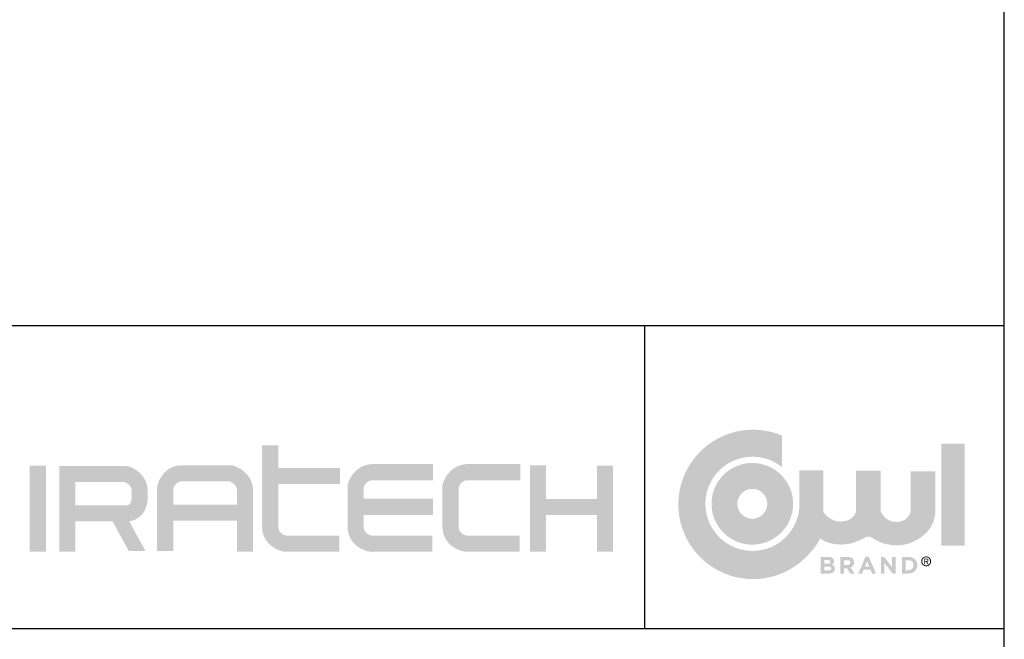
# Model space of a CAD drawing. Units: inches. Extents: x 4 to 84, y 4 to 63.
# Drawn here: x 69.4 to 84, y 10.7 to 19.8 of the extents above; entities that cross this region are included whole.
import ezdxf

# ---------------------------------------------------------------- set-up
doc = ezdxf.new("R2010")
doc.units = ezdxf.units.IN
doc.header["$LTSCALE"] = 8
doc.header["$MEASUREMENT"] = 0
for name, color, linetype in [('FORMAT', 7, 'Continuous'), ('LOGO_BLACK', 7, 'Continuous'), ('LOGO_BLUE', 154, 'Continuous')]:
    doc.layers.add(name, color=color, linetype=linetype)

msp = doc.modelspace()

# ---------------------------------------------------------------- hatches: boundary and pattern name
at = {"layer": 'LOGO_BLACK'}
h = msp.add_hatch(color=256, dxfattribs=at)
edge = h.paths.add_edge_path(flags=0)
edge.add_spline(control_points=[(81.4923592, 11.7024322), (81.4923592, 11.6575199), (81.4558594, 11.6350866), (81.4004315, 11.6350866)], knot_values=[0, 0, 0, 0, 1, 1, 1, 1], weights=[1, 1, 1, 1], degree=3, periodic=0)
edge.add_line((81.4004315, 11.6350866), (81.2835864, 11.6350866))
edge.add_line((81.2835864, 11.6350866), (81.2835864, 11.8806945))
edge.add_line((81.2835864, 11.8806945), (81.3975969, 11.8806945))
edge.add_spline(control_points=[(81.3975969, 11.8806945), (81.4477974, 11.8806945), (81.4786889, 11.8557618), (81.4786889, 11.8171741)], knot_values=[0, 0, 0, 0, 1, 1, 1, 1], weights=[1, 1, 1, 1], degree=3, periodic=0)
edge.add_line((81.4786889, 11.8171741), (81.4786889, 11.8164883))
edge.add_spline(control_points=[(81.4786889, 11.8164883), (81.4786889, 11.7887668), (81.4639366, 11.7733134), (81.4463953, 11.7634989)], knot_values=[0, 0, 0, 0, 1, 1, 1, 1], weights=[1, 1, 1, 1], degree=3, periodic=0)
edge.add_spline(control_points=[(81.4463953, 11.7634989), (81.4748027, 11.7526328), (81.4923592, 11.7361278), (81.4923592, 11.7031332)], knot_values=[0, 0, 0, 0, 1, 1, 1, 1], weights=[1, 1, 1, 1], degree=3, periodic=0)
edge.add_line((81.4923592, 11.7031332), (81.4923592, 11.7024322))
edge = h.paths.add_edge_path(flags=0)
edge.add_line((81.3362254, 11.6824373), (81.4004315, 11.6824373))
edge.add_spline(control_points=[(81.4004315, 11.6824373), (81.4242973, 11.6824373), (81.4386686, 11.690865), (81.4386686, 11.7091073)], knot_values=[0, 0, 0, 0, 1, 1, 1, 1], weights=[1, 1, 1, 1], degree=3, periodic=0)
edge.add_line((81.4386686, 11.7091073), (81.4386686, 11.7098083))
edge.add_spline(control_points=[(81.4386686, 11.7098083), (81.4386686, 11.7263133), (81.4264005, 11.7364783), (81.3986484, 11.7364783)], knot_values=[0, 0, 0, 0, 1, 1, 1, 1], weights=[1, 1, 1, 1], degree=3, periodic=0)
edge.add_line((81.3986484, 11.7364783), (81.3362254, 11.7364783))
edge.add_line((81.3362254, 11.7364783), (81.3362254, 11.6824373))
edge = h.paths.add_edge_path(flags=0)
edge.add_line((81.3362254, 11.7813906), (81.3860297, 11.7813906))
edge.add_spline(control_points=[(81.3860297, 11.7813906), (81.4098955, 11.7813906), (81.4249984, 11.7891173), (81.4249984, 11.8073596)], knot_values=[0, 0, 0, 0, 1, 1, 1, 1], weights=[1, 1, 1, 1], degree=3, periodic=0)
edge.add_line((81.4249984, 11.8073596), (81.4249984, 11.8080606))
edge.add_spline(control_points=[(81.4249984, 11.8080606), (81.4249984, 11.824215), (81.4123949, 11.8333286), (81.3895197, 11.8333286)], knot_values=[0, 0, 0, 0, 1, 1, 1, 1], weights=[1, 1, 1, 1], degree=3, periodic=0)
edge.add_line((81.3895197, 11.8333286), (81.3362254, 11.8333286))
edge.add_line((81.3362254, 11.8333286), (81.3362254, 11.7813906))
h = msp.add_hatch(color=256, dxfattribs=at)
edge = h.paths.add_edge_path(flags=0)
edge.add_spline(control_points=[(81.7770073, 11.7989288), (81.7770073, 11.7592896), (81.7555799, 11.7343722), (81.7243683, 11.7227898)], knot_values=[0, 0, 0, 0, 1, 1, 1, 1], weights=[1, 1, 1, 1], degree=3, periodic=0)
edge.add_line((81.7243683, 11.7227898), (81.7843835, 11.6350683))
edge.add_line((81.7843835, 11.6350683), (81.7212289, 11.6350683))
edge.add_line((81.7212289, 11.6350683), (81.66859, 11.7136763))
edge.add_line((81.66859, 11.7136763), (81.6261313, 11.7136763))
edge.add_line((81.6261313, 11.7136763), (81.6261313, 11.6350683))
edge.add_line((81.6261313, 11.6350683), (81.5720903, 11.6350683))
edge.add_line((81.5720903, 11.6350683), (81.5720903, 11.8806762))
edge.add_line((81.5720903, 11.8806762), (81.6843938, 11.8806762))
edge.add_spline(control_points=[(81.6843938, 11.8806762), (81.7422754, 11.8806762), (81.7770073, 11.8501657), (81.7770073, 11.7996146)], knot_values=[0, 0, 0, 0, 1, 1, 1, 1], weights=[1, 1, 1, 1], degree=3, periodic=0)
edge.add_line((81.7770073, 11.7996146), (81.7770073, 11.7989288))
edge = h.paths.add_edge_path(flags=0)
edge.add_line((81.6261313, 11.7613775), (81.6808582, 11.7613775))
edge.add_spline(control_points=[(81.6808582, 11.7613775), (81.7071776, 11.7613775), (81.7222805, 11.7754288), (81.7222805, 11.7961247)], knot_values=[0, 0, 0, 0, 1, 1, 1, 1], weights=[1, 1, 1, 1], degree=3, periodic=0)
edge.add_line((81.7222805, 11.7961247), (81.7222805, 11.7968257))
edge.add_spline(control_points=[(81.7222805, 11.7968257), (81.7222805, 11.8200058), (81.7061261, 11.8319234), (81.6798066, 11.8319234)], knot_values=[0, 0, 0, 0, 1, 1, 1, 1], weights=[1, 1, 1, 1], degree=3, periodic=0)
edge.add_line((81.6798066, 11.8319234), (81.6261313, 11.8319234))
edge.add_line((81.6261313, 11.8319234), (81.6261313, 11.7613775))
h = msp.add_hatch(color=256, dxfattribs=at)
h.paths.add_polyline_path([(82.1002721, 11.6350744), (82.0437469, 11.6350744), (82.0213137, 11.690167), (81.9174378, 11.690167), (81.8949588, 11.6350744), (81.8398662, 11.6350744), (81.9451594, 11.8824349), (81.9949942, 11.8824349)], flags=0)
h.paths.add_polyline_path([(81.9367621, 11.7378683), (82.0020198, 11.7378683), (81.9693757, 11.8175277)], flags=0)
msp.add_hatch(color=256, dxfattribs=at).paths.add_polyline_path([(82.3915755, 11.6350668), (82.3456117, 11.6350668), (82.2266635, 11.7912006), (82.2266635, 11.6350668), (82.173293, 11.6350668), (82.173293, 11.8806747), (82.2231431, 11.8806747), (82.3382356, 11.7294329), (82.3382356, 11.8806747), (82.3915755, 11.8806747)], flags=0)
h = msp.add_hatch(color=256, dxfattribs=at)
edge = h.paths.add_edge_path(flags=0)
edge.add_spline(control_points=[(82.7119981, 11.7578784), (82.7119981, 11.6887345), (82.6586581, 11.6350592), (82.5814827, 11.6350592)], knot_values=[0, 0, 0, 0, 1, 1, 1, 1], weights=[1, 1, 1, 1], degree=3, periodic=0)
edge.add_line((82.5814827, 11.6350592), (82.4856841, 11.6350592))
edge.add_line((82.4856841, 11.6350592), (82.4856841, 11.8806975))
edge.add_line((82.4856841, 11.8806975), (82.5814827, 11.8806975))
edge.add_spline(control_points=[(82.5814827, 11.8806975), (82.6586581, 11.8806975), (82.7119981, 11.8277081), (82.7119981, 11.7585794)], knot_values=[0, 0, 0, 0, 1, 1, 1, 1], weights=[1, 1, 1, 1], degree=3, periodic=0)
edge.add_line((82.7119981, 11.7585794), (82.7119981, 11.7578784))
edge = h.paths.add_edge_path(flags=0)
edge.add_line((82.5397251, 11.6838424), (82.5814827, 11.6838424))
edge.add_spline(control_points=[(82.5814827, 11.6838424), (82.6257092, 11.6838424), (82.6555186, 11.7136671), (82.6555186, 11.7571773)], knot_values=[0, 0, 0, 0, 1, 1, 1, 1], weights=[1, 1, 1, 1], degree=3, periodic=0)
edge.add_line((82.6555186, 11.7571773), (82.6555186, 11.7578784))
edge.add_spline(control_points=[(82.6555186, 11.7578784), (82.6555186, 11.8013885), (82.6257092, 11.831899), (82.5814827, 11.831899)], knot_values=[0, 0, 0, 0, 1, 1, 1, 1], weights=[1, 1, 1, 1], degree=3, periodic=0)
edge.add_line((82.5814827, 11.831899), (82.5397251, 11.831899))
edge.add_line((82.5397251, 11.831899), (82.5397251, 11.6838424))
h = msp.add_hatch(color=256, dxfattribs=at)
edge = h.paths.add_edge_path(flags=0)
edge.add_spline(control_points=[(82.844042, 11.887109), (82.8835593, 11.887109), (82.9173007, 11.8564766), (82.9173007, 11.8148561)], knot_values=[0, 0, 0, 0, 1, 1, 1, 1], weights=[1, 1, 1, 1], degree=3, periodic=0)
edge.add_spline(control_points=[(82.9173007, 11.8148561), (82.9173007, 11.7728547), (82.8835593, 11.7421918), (82.844042, 11.7421918)], knot_values=[0, 0, 0, 0, 1, 1, 1, 1], weights=[1, 1, 1, 1], degree=3, periodic=0)
edge.add_spline(control_points=[(82.844042, 11.7421918), (82.8041742, 11.7421918), (82.7704481, 11.7728547), (82.7704481, 11.8148561)], knot_values=[0, 0, 0, 0, 1, 1, 1, 1], weights=[1, 1, 1, 1], degree=3, periodic=0)
edge.add_spline(control_points=[(82.7704481, 11.8148561), (82.7704481, 11.8564766), (82.8041742, 11.887109), (82.844042, 11.887109)], knot_values=[0, 0, 0, 0, 1, 1, 1, 1], weights=[1, 1, 1, 1], degree=3, periodic=0)
edge = h.paths.add_edge_path(flags=0)
edge.add_spline(control_points=[(82.844042, 11.7542619), (82.876808, 11.7542619), (82.9027008, 11.7799718), (82.9027008, 11.8148561)], knot_values=[0, 0, 0, 0, 1, 1, 1, 1], weights=[1, 1, 1, 1], degree=3, periodic=0)
edge.add_spline(control_points=[(82.9027008, 11.8148561), (82.9027008, 11.8491461), (82.876808, 11.8750389), (82.844042, 11.8750389)], knot_values=[0, 0, 0, 0, 1, 1, 1, 1], weights=[1, 1, 1, 1], degree=3, periodic=0)
edge.add_spline(control_points=[(82.844042, 11.8750389), (82.810895, 11.8750389), (82.7850023, 11.8491461), (82.7850023, 11.8148561)], knot_values=[0, 0, 0, 0, 1, 1, 1, 1], weights=[1, 1, 1, 1], degree=3, periodic=0)
edge.add_spline(control_points=[(82.7850023, 11.8148561), (82.7850023, 11.7799718), (82.810895, 11.7542619), (82.844042, 11.7542619)], knot_values=[0, 0, 0, 0, 1, 1, 1, 1], weights=[1, 1, 1, 1], degree=3, periodic=0)
h = msp.add_hatch(color=256, dxfattribs=at)
edge = h.paths.add_edge_path(flags=0)
edge.add_spline(control_points=[(82.8773871, 11.8326869), (82.8773871, 11.8176908), (82.8680755, 11.8112138), (82.8557616, 11.8096288)], knot_values=[0, 0, 0, 0, 1, 1, 1, 1], weights=[1, 1, 1, 1], degree=3, periodic=0)
edge.add_line((82.8557616, 11.8096288), (82.8795665, 11.7728547))
edge.add_line((82.8795665, 11.7728547), (82.8653171, 11.7728547))
edge.add_line((82.8653171, 11.7728547), (82.8432648, 11.8091107))
edge.add_line((82.8432648, 11.8091107), (82.8287563, 11.8091107))
edge.add_line((82.8287563, 11.8091107), (82.8287563, 11.7728547))
edge.add_line((82.8287563, 11.7728547), (82.8160918, 11.7728547))
edge.add_line((82.8160918, 11.7728547), (82.8160918, 11.8564766))
edge.add_line((82.8160918, 11.8564766), (82.847852, 11.8564766))
edge.add_spline(control_points=[(82.847852, 11.8564766), (82.8676488, 11.8564766), (82.8773871, 11.8491461), (82.8773871, 11.8326869)], knot_values=[0, 0, 0, 0, 1, 1, 1, 1], weights=[1, 1, 1, 1], degree=3, periodic=0)
edge = h.paths.add_edge_path(flags=0)
edge.add_spline(control_points=[(82.8438896, 11.8197939), (82.8546795, 11.8197939), (82.8641588, 11.8205712), (82.8641588, 11.8334185)], knot_values=[0, 0, 0, 0, 1, 1, 1, 1], weights=[1, 1, 1, 1], degree=3, periodic=0)
edge.add_spline(control_points=[(82.8641588, 11.8334185), (82.8641588, 11.8437817), (82.8548015, 11.8457324), (82.845947, 11.8457324)], knot_values=[0, 0, 0, 0, 1, 1, 1, 1], weights=[1, 1, 1, 1], degree=3, periodic=0)
edge.add_line((82.845947, 11.8457324), (82.8287563, 11.8457324))
edge.add_line((82.8287563, 11.8457324), (82.8287563, 11.8197939))
edge.add_line((82.8287563, 11.8197939), (82.8438896, 11.8197939))
at = {"layer": 'LOGO_BLUE'}
h = msp.add_hatch(color=256, dxfattribs=at)
edge = h.paths.add_edge_path(flags=0)
edge.add_spline(control_points=[(81.8153603, 12.108915), (81.8632596, 12.1209089), (81.9039047, 12.1515413), (81.9445498, 12.1681072)], knot_values=[0, 0, 0, 0, 1, 1, 1, 1], weights=[1, 1, 1, 1], degree=3, periodic=0)
edge.add_spline(control_points=[(81.9445498, 12.1681072), (81.9852253, 12.1846426), (82.0259466, 12.1870505), (82.074166, 12.1424125)], knot_values=[0, 0, 0, 0, 1, 1, 1, 1], weights=[1, 1, 1, 1], degree=3, periodic=0)
edge.add_spline(control_points=[(82.074166, 12.1424125), (82.1675567, 12.0873351), (82.2754407, 12.0561998), (82.383858, 12.0526184)], knot_values=[0, 0, 0, 0, 1, 1, 1, 1], weights=[1, 1, 1, 1], degree=3, periodic=0)
edge.add_spline(control_points=[(82.383858, 12.0526184), (82.4922449, 12.0489761), (82.6012871, 12.0730095), (82.6971619, 12.1280869)], knot_values=[0, 0, 0, 0, 1, 1, 1, 1], weights=[1, 1, 1, 1], degree=3, periodic=0)
edge.add_spline(control_points=[(82.6971619, 12.1280869), (82.8840044, 12.226263), (82.9788733, 12.3910531), (82.9779894, 12.5604457)], knot_values=[0, 0, 0, 0, 1, 1, 1, 1], weights=[1, 1, 1, 1], degree=3, periodic=0)
edge.add_spline(control_points=[(82.9779894, 12.5604457), (82.9769683, 12.7403844), (82.9774408, 13.1487554)], knot_values=[0, 0, 0, 1, 1, 1], weights=[1, 1, 1], degree=2, periodic=0)
edge.add_line((82.9774408, 13.1487554), (82.7929758, 13.1487554))
edge.add_line((82.7929758, 13.1487554), (82.6156432, 13.1487554))
edge.add_line((82.6156432, 13.1487554), (82.6156432, 12.8516364))
edge.add_line((82.6156432, 12.8516364), (82.6156432, 12.5545478))
edge.add_spline(control_points=[(82.6156432, 12.5545478), (82.6062096, 12.515884), (82.5749676, 12.4770677)], knot_values=[0, 0, 0, 1, 1, 1], weights=[1, 1, 1], degree=2, periodic=0)
edge.add_spline(control_points=[(82.5749676, 12.4770677), (82.5438323, 12.4382057), (82.4908123, 12.3990846), (82.4036548, 12.3981854)], knot_values=[0, 0, 0, 0, 1, 1, 1, 1], weights=[1, 1, 1, 1], degree=3, periodic=0)
edge.add_spline(control_points=[(82.4036548, 12.3981854), (82.3164363, 12.3973015), (82.2580061, 12.4375961), (82.2213996, 12.4781192)], knot_values=[0, 0, 0, 0, 1, 1, 1, 1], weights=[1, 1, 1, 1], degree=3, periodic=0)
edge.add_spline(control_points=[(82.2213996, 12.4781192), (82.1848389, 12.5186119), (82.1699646, 12.5593332)], knot_values=[0, 0, 0, 1, 1, 1], weights=[1, 1, 1], degree=2, periodic=0)
edge.add_line((82.1699646, 12.5593332), (82.1699646, 12.8588601))
edge.add_line((82.1699646, 12.8588601), (82.1699646, 13.1583109))
edge.add_line((82.1699646, 13.1583109), (81.9878314, 13.1583109))
edge.add_line((81.9878314, 13.1583109), (81.8057286, 13.1583109))
edge.add_line((81.8057286, 13.1583109), (81.8057286, 12.8540443))
edge.add_line((81.8057286, 12.8540443), (81.8057286, 12.549732))
edge.add_spline(control_points=[(81.8057286, 12.549732), (81.7962188, 12.5138266), (81.763651, 12.4776468)], knot_values=[0, 0, 0, 1, 1, 1], weights=[1, 1, 1], degree=2, periodic=0)
edge.add_spline(control_points=[(81.763651, 12.4776468), (81.7310831, 12.4415128), (81.6755333, 12.4051044), (81.5835599, 12.4042052)], knot_values=[0, 0, 0, 0, 1, 1, 1, 1], weights=[1, 1, 1, 1], degree=3, periodic=0)
edge.add_spline(control_points=[(81.5835599, 12.4042052), (81.4916017, 12.4033213), (81.4255364, 12.4402631), (81.3825595, 12.4774944)], knot_values=[0, 0, 0, 0, 1, 1, 1, 1], weights=[1, 1, 1, 1], degree=3, periodic=0)
edge.add_spline(control_points=[(81.3825595, 12.4774944), (81.3423107, 12.5121959), (81.3224378, 12.5467907), (81.3199536, 12.5513322)], knot_values=[0, 0, 0, 0, 1, 1, 1, 1], weights=[1, 1, 1, 1], degree=3, periodic=0)
edge.add_line((81.3199536, 12.5513322), (81.3199536, 12.5526886))
edge.add_line((81.3199536, 12.5526886), (81.3203346, 13.1596673))
edge.add_line((81.3203346, 13.1596673), (81.146812, 13.1596673))
edge.add_line((81.146812, 13.1596673), (80.968565, 13.1596673))
edge.add_spline(control_points=[(80.968565, 13.1596673), (80.9687174, 13.041542), (80.9688697, 12.9207345)], knot_values=[0, 0, 0, 1, 1, 1], weights=[1, 1, 1], degree=2, periodic=0)
edge.add_spline(control_points=[(80.9688697, 12.9207345), (80.9689459, 12.8000033), (80.9690983, 12.6765593), (80.9690983, 12.6660742)], knot_values=[0, 0, 0, 0, 1, 1, 1, 1], weights=[1, 1, 1, 1], degree=3, periodic=0)
edge.add_spline(control_points=[(80.9690983, 12.6660742), (80.9690983, 12.6179462), (80.964252, 12.571129), (80.9549404, 12.5257442)], knot_values=[0, 0, 0, 0, 1, 1, 1, 1], weights=[1, 1, 1, 1], degree=3, periodic=0)
edge.add_spline(control_points=[(80.9549404, 12.5257442), (80.9456897, 12.4805271), (80.9320347, 12.4367731), (80.9144477, 12.3951679)], knot_values=[0, 0, 0, 0, 1, 1, 1, 1], weights=[1, 1, 1, 1], degree=3, periodic=0)
edge.add_spline(control_points=[(80.9144477, 12.3951679), (80.8967084, 12.3535475), (80.8753114, 12.313954), (80.8501959, 12.2769513)], knot_values=[0, 0, 0, 0, 1, 1, 1, 1], weights=[1, 1, 1, 1], degree=3, periodic=0)
edge.add_spline(control_points=[(80.8501959, 12.2769513), (80.8252328, 12.2398876), (80.7967492, 12.2054147), (80.7652633, 12.1739745)], knot_values=[0, 0, 0, 0, 1, 1, 1, 1], weights=[1, 1, 1, 1], degree=3, periodic=0)
edge.add_spline(control_points=[(80.7652633, 12.1739745), (80.7337775, 12.1424125), (80.6992741, 12.1139899), (80.6622714, 12.0889506)], knot_values=[0, 0, 0, 0, 1, 1, 1, 1], weights=[1, 1, 1, 1], degree=3, periodic=0)
edge.add_spline(control_points=[(80.6622714, 12.0889506), (80.6252077, 12.063957), (80.5856904, 12.0423314), (80.5440395, 12.024714)], knot_values=[0, 0, 0, 0, 1, 1, 1, 1], weights=[1, 1, 1, 1], degree=3, periodic=0)
edge.add_spline(control_points=[(80.5440395, 12.024714), (80.5023886, 12.0071727), (80.4587565, 11.9935482), (80.4134022, 11.9842213)], knot_values=[0, 0, 0, 0, 1, 1, 1, 1], weights=[1, 1, 1, 1], degree=3, periodic=0)
edge.add_spline(control_points=[(80.4134022, 11.9842213), (80.3680632, 11.9749401), (80.3212155, 11.9700176), (80.2731485, 11.9700176)], knot_values=[0, 0, 0, 0, 1, 1, 1, 1], weights=[1, 1, 1, 1], degree=3, periodic=0)
edge.add_spline(control_points=[(80.2731485, 11.9700176), (80.2250968, 11.9700176), (80.1782033, 11.9749401), (80.13291, 11.9842213)], knot_values=[0, 0, 0, 0, 1, 1, 1, 1], weights=[1, 1, 1, 1], degree=3, periodic=0)
edge.add_spline(control_points=[(80.13291, 11.9842213), (80.0876015, 11.9935482), (80.0438475, 12.0071727), (80.0022728, 12.024714)], knot_values=[0, 0, 0, 0, 1, 1, 1, 1], weights=[1, 1, 1, 1], degree=3, periodic=0)
edge.add_spline(control_points=[(80.0022728, 12.024714), (79.9606218, 12.0423314), (79.9209826, 12.063957), (79.8840713, 12.0889506)], knot_values=[0, 0, 0, 0, 1, 1, 1, 1], weights=[1, 1, 1, 1], degree=3, periodic=0)
edge.add_spline(control_points=[(79.8840713, 12.0889506), (79.8470076, 12.1139899), (79.812489, 12.1424125), (79.7810032, 12.1739745)], knot_values=[0, 0, 0, 0, 1, 1, 1, 1], weights=[1, 1, 1, 1], degree=3, periodic=0)
edge.add_spline(control_points=[(79.7810032, 12.1739745), (79.7494564, 12.2054147), (79.7210338, 12.2398876), (79.6960402, 12.2769513)], knot_values=[0, 0, 0, 0, 1, 1, 1, 1], weights=[1, 1, 1, 1], degree=3, periodic=0)
edge.add_spline(control_points=[(79.6960402, 12.2769513), (79.6710009, 12.313954), (79.6494972, 12.3535475), (79.6318645, 12.3951679)], knot_values=[0, 0, 0, 0, 1, 1, 1, 1], weights=[1, 1, 1, 1], degree=3, periodic=0)
edge.add_spline(control_points=[(79.6318645, 12.3951679), (79.6142471, 12.4367731), (79.6005006, 12.4805271), (79.5912652, 12.5257442)], knot_values=[0, 0, 0, 0, 1, 1, 1, 1], weights=[1, 1, 1, 1], degree=3, periodic=0)
edge.add_spline(control_points=[(79.5912652, 12.5257442), (79.581984, 12.571129), (79.5771377, 12.6179462), (79.5771377, 12.6660742)], knot_values=[0, 0, 0, 0, 1, 1, 1, 1], weights=[1, 1, 1, 1], degree=3, periodic=0)
edge.add_spline(control_points=[(79.5771377, 12.6660742), (79.5771377, 12.7140649), (79.581984, 12.7610346), (79.5912652, 12.8062517)], knot_values=[0, 0, 0, 0, 1, 1, 1, 1], weights=[1, 1, 1, 1], degree=3, periodic=0)
edge.add_spline(control_points=[(79.5912652, 12.8062517), (79.6005006, 12.8515907), (79.6142471, 12.895299), (79.6318645, 12.9369652)], knot_values=[0, 0, 0, 0, 1, 1, 1, 1], weights=[1, 1, 1, 1], degree=3, periodic=0)
edge.add_spline(control_points=[(79.6318645, 12.9369652), (79.6494972, 12.9785704), (79.6710009, 13.0181334), (79.6960402, 13.0551209)], knot_values=[0, 0, 0, 0, 1, 1, 1, 1], weights=[1, 1, 1, 1], degree=3, periodic=0)
edge.add_spline(control_points=[(79.6960402, 13.0551209), (79.7210338, 13.0921541), (79.7494564, 13.1267032), (79.7810032, 13.158189)], knot_values=[0, 0, 0, 0, 1, 1, 1, 1], weights=[1, 1, 1, 1], degree=3, periodic=0)
edge.add_spline(control_points=[(79.7810032, 13.158189), (79.812489, 13.1896291), (79.8470076, 13.2181279), (79.8840713, 13.243091)], knot_values=[0, 0, 0, 0, 1, 1, 1, 1], weights=[1, 1, 1, 1], degree=3, periodic=0)
edge.add_spline(control_points=[(79.8840713, 13.243091), (79.9209826, 13.2681608), (79.9606218, 13.2897102), (80.0022728, 13.3073276)], knot_values=[0, 0, 0, 0, 1, 1, 1, 1], weights=[1, 1, 1, 1], degree=3, periodic=0)
edge.add_spline(control_points=[(80.0022728, 13.3073276), (80.0438475, 13.3249603), (80.0876015, 13.3385849), (80.13291, 13.3478508)], knot_values=[0, 0, 0, 0, 1, 1, 1, 1], weights=[1, 1, 1, 1], degree=3, periodic=0)
edge.add_spline(control_points=[(80.13291, 13.3478508), (80.1782033, 13.3571777), (80.2250968, 13.3619478), (80.2731485, 13.3619478)], knot_values=[0, 0, 0, 0, 1, 1, 1, 1], weights=[1, 1, 1, 1], degree=3, periodic=0)
edge.add_spline(control_points=[(80.2731485, 13.3619478), (80.3212155, 13.3619478), (80.3680632, 13.3571777), (80.4134022, 13.3478508)], knot_values=[0, 0, 0, 0, 1, 1, 1, 1], weights=[1, 1, 1, 1], degree=3, periodic=0)
edge.add_spline(control_points=[(80.4134022, 13.3478508), (80.4587565, 13.3385849), (80.5023886, 13.3249603), (80.5440395, 13.3073276)], knot_values=[0, 0, 0, 0, 1, 1, 1, 1], weights=[1, 1, 1, 1], degree=3, periodic=0)
edge.add_spline(control_points=[(80.5440395, 13.3073276), (80.5736966, 13.2947851), (80.6028811, 13.2801547), (80.6307551, 13.2637717)], knot_values=[0, 0, 0, 0, 1, 1, 1, 1], weights=[1, 1, 1, 1], degree=3, periodic=0)
edge.add_spline(control_points=[(80.6307551, 13.2637717), (80.6587053, 13.2474344), (80.6855277, 13.2292683), (80.7103384, 13.2092735)], knot_values=[0, 0, 0, 0, 1, 1, 1, 1], weights=[1, 1, 1, 1], degree=3, periodic=0)
edge.add_line((80.7103384, 13.2092735), (80.7109175, 13.4421559))
edge.add_line((80.7109175, 13.4421559), (80.7115728, 13.6750231))
edge.add_spline(control_points=[(80.7115728, 13.6750231), (80.6455074, 13.703019), (80.5760587, 13.7246293), (80.5041716, 13.7393816)], knot_values=[0, 0, 0, 0, 1, 1, 1, 1], weights=[1, 1, 1, 1], degree=3, periodic=0)
edge.add_spline(control_points=[(80.5041716, 13.7393816), (80.4322694, 13.754134), (80.3577762, 13.7618606), (80.2815458, 13.7618606)], knot_values=[0, 0, 0, 0, 1, 1, 1, 1], weights=[1, 1, 1, 1], degree=3, periodic=0)
edge.add_spline(control_points=[(80.2815458, 13.7618606), (80.2051781, 13.7618606), (80.1308526, 13.754134), (80.0588741, 13.7393816)], knot_values=[0, 0, 0, 0, 1, 1, 1, 1], weights=[1, 1, 1, 1], degree=3, periodic=0)
edge.add_spline(control_points=[(80.0588741, 13.7393816), (79.986987, 13.7246293), (79.9176907, 13.703019), (79.8515034, 13.6750231)], knot_values=[0, 0, 0, 0, 1, 1, 1, 1], weights=[1, 1, 1, 1], degree=3, periodic=0)
edge.add_spline(control_points=[(79.8515034, 13.6750231), (79.7853923, 13.6470425), (79.7226188, 13.6128287), (79.663899, 13.573159)], knot_values=[0, 0, 0, 0, 1, 1, 1, 1], weights=[1, 1, 1, 1], degree=3, periodic=0)
edge.add_spline(control_points=[(79.663899, 13.573159), (79.6051183, 13.5334435), (79.5503458, 13.4882264), (79.5003891, 13.438224)], knot_values=[0, 0, 0, 0, 1, 1, 1, 1], weights=[1, 1, 1, 1], degree=3, periodic=0)
edge.add_spline(control_points=[(79.5003891, 13.438224), (79.4503866, 13.3882673), (79.4052457, 13.3334947), (79.3654541, 13.2747598)], knot_values=[0, 0, 0, 0, 1, 1, 1, 1], weights=[1, 1, 1, 1], degree=3, periodic=0)
edge.add_spline(control_points=[(79.3654541, 13.2747598), (79.3257844, 13.2160248), (79.2915858, 13.1532207), (79.2636357, 13.0871554)], knot_values=[0, 0, 0, 0, 1, 1, 1, 1], weights=[1, 1, 1, 1], degree=3, periodic=0)
edge.add_spline(control_points=[(79.2636357, 13.0871554), (79.2356855, 13.0209985), (79.2139837, 12.9516717), (79.1992314, 12.879739)], knot_values=[0, 0, 0, 0, 1, 1, 1, 1], weights=[1, 1, 1, 1], degree=3, periodic=0)
edge.add_spline(control_points=[(79.1992314, 12.879739), (79.1845096, 12.8078519), (79.1767982, 12.7333892), (79.1767982, 12.657113)], knot_values=[0, 0, 0, 0, 1, 1, 1, 1], weights=[1, 1, 1, 1], degree=3, periodic=0)
edge.add_spline(control_points=[(79.1767982, 12.657113), (79.1767982, 12.5808673), (79.1845096, 12.5064199), (79.1992314, 12.4344414)], knot_values=[0, 0, 0, 0, 1, 1, 1, 1], weights=[1, 1, 1, 1], degree=3, periodic=0)
edge.add_spline(control_points=[(79.1992314, 12.4344414), (79.2139837, 12.3626), (79.2356855, 12.2931818), (79.2636357, 12.2270707)], knot_values=[0, 0, 0, 0, 1, 1, 1, 1], weights=[1, 1, 1, 1], degree=3, periodic=0)
edge.add_spline(control_points=[(79.2636357, 12.2270707), (79.2915858, 12.1610815), (79.3257844, 12.0982318), (79.3654541, 12.0394663)], knot_values=[0, 0, 0, 0, 1, 1, 1, 1], weights=[1, 1, 1, 1], degree=3, periodic=0)
edge.add_spline(control_points=[(79.3654541, 12.0394663), (79.4052457, 11.9807314), (79.4503866, 11.9259588), (79.5003891, 11.8760021)], knot_values=[0, 0, 0, 0, 1, 1, 1, 1], weights=[1, 1, 1, 1], degree=3, periodic=0)
edge.add_spline(control_points=[(79.5003891, 11.8760021), (79.5503458, 11.8259996), (79.6051183, 11.7807673), (79.663899, 11.7410671)], knot_values=[0, 0, 0, 0, 1, 1, 1, 1], weights=[1, 1, 1, 1], degree=3, periodic=0)
edge.add_spline(control_points=[(79.663899, 11.7410671), (79.7226188, 11.7013821), (79.7853923, 11.6671836), (79.8515034, 11.639203)], knot_values=[0, 0, 0, 0, 1, 1, 1, 1], weights=[1, 1, 1, 1], degree=3, periodic=0)
edge.add_spline(control_points=[(79.8515034, 11.639203), (79.9176907, 11.6112833), (79.986987, 11.589551), (80.0588741, 11.5748444)], knot_values=[0, 0, 0, 0, 1, 1, 1, 1], weights=[1, 1, 1, 1], degree=3, periodic=0)
edge.add_spline(control_points=[(80.0588741, 11.5748444), (80.1308526, 11.5600921), (80.2051781, 11.5523959), (80.2815458, 11.5523959)], knot_values=[0, 0, 0, 0, 1, 1, 1, 1], weights=[1, 1, 1, 1], degree=3, periodic=0)
edge.add_spline(control_points=[(80.2815458, 11.5523959), (80.3577762, 11.5523959), (80.4322694, 11.5600921), (80.5041716, 11.5748444)], knot_values=[0, 0, 0, 0, 1, 1, 1, 1], weights=[1, 1, 1, 1], degree=3, periodic=0)
edge.add_spline(control_points=[(80.5041716, 11.5748444), (80.5760587, 11.589551), (80.6455074, 11.6112833), (80.7115728, 11.639203)], knot_values=[0, 0, 0, 0, 1, 1, 1, 1], weights=[1, 1, 1, 1], degree=3, periodic=0)
edge.add_spline(control_points=[(80.7115728, 11.639203), (80.7776077, 11.6671836), (80.8404575, 11.7013821), (80.8992229, 11.7410671)], knot_values=[0, 0, 0, 0, 1, 1, 1, 1], weights=[1, 1, 1, 1], degree=3, periodic=0)
edge.add_spline(control_points=[(80.8992229, 11.7410671), (80.9579579, 11.7807673), (81.0126543, 11.8259996), (81.0627329, 11.8760021)], knot_values=[0, 0, 0, 0, 1, 1, 1, 1], weights=[1, 1, 1, 1], degree=3, periodic=0)
edge.add_spline(control_points=[(81.0627329, 11.8760021), (81.1126896, 11.9259588), (81.1636674, 11.9787959), (81.2062937, 12.0366621)], knot_values=[0, 0, 0, 0, 1, 1, 1, 1], weights=[1, 1, 1, 1], degree=3, periodic=0)
edge.add_spline(control_points=[(81.2062937, 12.0366621), (81.2334209, 12.0733906), (81.2564333, 12.1124812), (81.2742641, 12.1537054)], knot_values=[0, 0, 0, 0, 1, 1, 1, 1], weights=[1, 1, 1, 1], degree=3, periodic=0)
edge.add_spline(control_points=[(81.2742641, 12.1537054), (81.3440176, 12.1027733), (81.4339945, 12.0742897), (81.5266232, 12.0664107)], knot_values=[0, 0, 0, 0, 1, 1, 1, 1], weights=[1, 1, 1, 1], degree=3, periodic=0)
edge.add_spline(control_points=[(81.5266232, 12.0664107), (81.6275425, 12.0576324), (81.7314641, 12.0730095), (81.8153603, 12.108915)], knot_values=[0, 0, 0, 0, 1, 1, 1, 1], weights=[1, 1, 1, 1], degree=3, periodic=0)
for points in [[(83.0660385, 13.5561237), (83.0660385, 12.0466017), (83.4111331, 12.0466017), (83.4111331, 13.5561237)], [(69.5789496, 13.2292416), (69.5789496, 11.9587792), (69.8173442, 11.9587792), (69.8173442, 13.2292416)], [(78.2109621, 13.2302661), (77.9723724, 13.2302661), (77.9723724, 12.7366472), (77.2191878, 12.7366472), (77.2191878, 13.2348515), (76.9809395, 13.2348515), (76.9809395, 11.958828), (77.2191878, 11.958828), (77.2191878, 12.4983013), (77.9723724, 12.4983013), (77.9723724, 11.958828), (78.2109621, 11.958828)]]:
    msp.add_hatch(color=256, dxfattribs=at).paths.add_polyline_path(points, flags=0)
h = msp.add_hatch(color=256, dxfattribs=at)
edge = h.paths.add_edge_path(flags=0)
edge.add_spline(control_points=[(73.2545782, 13.1971923), (73.2545782, 13.3856348), (73.2545782, 13.5302716)], knot_values=[0, 0, 0, 1, 1, 1], weights=[1, 1, 1], degree=2, periodic=0)
edge.add_line((73.2545782, 13.5302716), (73.0164275, 13.5302716))
edge.add_line((73.0164275, 13.5302716), (73.0164275, 12.3467376))
edge.add_spline(control_points=[(73.0164275, 12.3467376), (73.0070127, 12.090489), (73.2185775, 11.9819016), (73.3318479, 11.9608281)], knot_values=[0, 0, 0, 0, 1, 1, 1, 1], weights=[1, 1, 1, 1], degree=3, periodic=0)
edge.add_line((73.3318479, 11.9608281), (73.3427262, 11.9587792))
edge.add_line((73.3427262, 11.9587792), (74.1604485, 11.9587792))
edge.add_line((74.1604485, 11.9587792), (74.1604485, 12.1972714))
edge.add_spline(control_points=[(74.1604485, 12.1972714), (73.3994101, 12.1972714), (73.369312, 12.1972714)], knot_values=[0, 0, 0, 1, 1, 1], weights=[1, 1, 1], degree=2, periodic=0)
edge.add_spline(control_points=[(73.369312, 12.1972714), (73.3356529, 12.2057106), (73.2545782, 12.2355648), (73.2545782, 12.3356154)], knot_values=[0, 0, 0, 0, 1, 1, 1, 1], weights=[1, 1, 1, 1], degree=3, periodic=0)
edge.add_spline(control_points=[(73.2545782, 12.3356154), (73.2545782, 12.3367374), (73.2545782, 12.6522554), (73.2545782, 12.9586513)], knot_values=[0, 0, 0, 0, 1, 1, 1, 1], weights=[1, 1, 1, 1], degree=3, periodic=0)
edge.add_line((73.2545782, 12.9586513), (74.1686438, 12.9586513))
edge.add_line((74.1686438, 12.9586513), (74.1686438, 13.1971923))
edge.add_line((74.1686438, 13.1971923), (73.2545782, 13.1971923))
h = msp.add_hatch(color=256, dxfattribs=at)
edge = h.paths.add_edge_path(flags=0)
edge.add_spline(control_points=[(80.2707299, 13.270046), (80.6036782, 13.270046), (80.8745997, 12.9991245), (80.8745997, 12.666222)], knot_values=[0, 0, 0, 0, 1, 1, 1, 1], weights=[1, 1, 1, 1], degree=3, periodic=0)
edge.add_spline(control_points=[(80.8745997, 12.666222), (80.8745997, 12.3332585), (80.6036782, 12.0624284), (80.2707299, 12.0624284)], knot_values=[0, 0, 0, 0, 1, 1, 1, 1], weights=[1, 1, 1, 1], degree=3, periodic=0)
edge.add_spline(control_points=[(80.2707299, 12.0624284), (79.9378121, 12.0624284), (79.6669821, 12.3332585), (79.6669821, 12.666222)], knot_values=[0, 0, 0, 0, 1, 1, 1, 1], weights=[1, 1, 1, 1], degree=3, periodic=0)
edge.add_spline(control_points=[(79.6669821, 12.666222), (79.6669821, 12.9991245), (79.9378121, 13.270046), (80.2707299, 13.270046)], knot_values=[0, 0, 0, 0, 1, 1, 1, 1], weights=[1, 1, 1, 1], degree=3, periodic=0)
edge = h.paths.add_edge_path(flags=0)
edge.add_spline(control_points=[(80.2707299, 12.4457601), (80.3922689, 12.4457601), (80.4911765, 12.5445915), (80.4911765, 12.666222)], knot_values=[0, 0, 0, 0, 1, 1, 1, 1], weights=[1, 1, 1, 1], degree=3, periodic=0)
edge.add_spline(control_points=[(80.4911765, 12.666222), (80.4911765, 12.787761), (80.3922689, 12.8866686), (80.2707299, 12.8866686)], knot_values=[0, 0, 0, 0, 1, 1, 1, 1], weights=[1, 1, 1, 1], degree=3, periodic=0)
edge.add_spline(control_points=[(80.2707299, 12.8866686), (80.1491909, 12.8866686), (80.0503138, 12.787761), (80.0503138, 12.666222)], knot_values=[0, 0, 0, 0, 1, 1, 1, 1], weights=[1, 1, 1, 1], degree=3, periodic=0)
edge.add_spline(control_points=[(80.0503138, 12.666222), (80.0503138, 12.5445915), (80.1491909, 12.4457601), (80.2707299, 12.4457601)], knot_values=[0, 0, 0, 0, 1, 1, 1, 1], weights=[1, 1, 1, 1], degree=3, periodic=0)
h = msp.add_hatch(color=256, dxfattribs=at)
edge = h.paths.add_edge_path(flags=0)
edge.add_spline(control_points=[(71.2262482, 12.494155), (71.3351282, 12.6068399), (71.3249329, 12.779087), (71.3234695, 12.7984044)], knot_values=[0, 0, 0, 0, 1, 1, 1, 1], weights=[1, 1, 1, 1], degree=3, periodic=0)
edge.add_line((71.3234695, 12.7984044), (71.323811, 12.864991))
edge.add_spline(control_points=[(71.323811, 12.864991), (71.3137132, 13.0932391), (71.1230755, 13.1991923), (71.0237079, 13.2239733)], knot_values=[0, 0, 0, 0, 1, 1, 1, 1], weights=[1, 1, 1, 1], degree=3, periodic=0)
edge.add_line((71.0237079, 13.2239733), (71.0094149, 13.2275343))
edge.add_line((71.0094149, 13.2275343), (70.0158356, 13.2275343))
edge.add_line((70.0158356, 13.2275343), (70.0158356, 13.186314))
edge.add_line((70.0158356, 13.186314), (70.0153966, 13.186314))
edge.add_line((70.0153966, 13.186314), (70.0153966, 11.9587792))
edge.add_line((70.0153966, 11.9587792), (70.2535473, 11.9587792))
edge.add_line((70.2535473, 11.9587792), (70.2535473, 12.4059094))
edge.add_line((70.2535473, 12.4059094), (70.8030697, 12.4059094))
edge.add_line((70.8030697, 12.4059094), (71.0443424, 11.9662916))
edge.add_line((71.0443424, 11.9662916), (71.2916153, 11.9662916))
edge.add_line((71.2916153, 11.9662916), (71.0493181, 12.408007))
edge.add_spline(control_points=[(71.0493181, 12.408007), (71.1355636, 12.4191292), (71.1925402, 12.4587884), (71.2262482, 12.494155)], knot_values=[0, 0, 0, 0, 1, 1, 1, 1], weights=[1, 1, 1, 1], degree=3, periodic=0)
edge = h.paths.add_edge_path(flags=0)
edge.add_spline(control_points=[(71.085709, 12.7889896), (71.085709, 12.7845993), (71.0860017, 12.7798187), (71.0860017, 12.7745991)], knot_values=[0, 0, 0, 0, 1, 1, 1, 1], weights=[1, 1, 1, 1], degree=3, periodic=0)
edge.add_spline(control_points=[(71.0860017, 12.7745991), (71.0858513, 12.7375743), (71.0784145, 12.6841397), (71.0539726, 12.6595554)], knot_values=[0, 0, 0, 0, 1, 1, 1, 1], weights=[1, 1, 1, 1], degree=3, periodic=0)
edge.add_spline(control_points=[(71.0539726, 12.6595554), (71.049061, 12.6547104), (71.036502, 12.6418953), (70.9948293, 12.6443528)], knot_values=[0, 0, 0, 0, 1, 1, 1, 1], weights=[1, 1, 1, 1], degree=3, periodic=0)
edge.add_line((70.9948293, 12.6443528), (70.2535473, 12.6443528))
edge.add_line((70.2535473, 12.6443528), (70.2535473, 12.9891885))
edge.add_spline(control_points=[(70.2535473, 12.9891885), (70.52965, 12.9891885), (70.9506333, 12.9891885), (70.9752679, 12.9891885)], knot_values=[0, 0, 0, 0, 1, 1, 1, 1], weights=[1, 1, 1, 1], degree=3, periodic=0)
edge.add_spline(control_points=[(70.9752679, 12.9891885), (71.0027319, 12.9799688), (71.0815138, 12.9468462), (71.085709, 12.8597226)], knot_values=[0, 0, 0, 0, 1, 1, 1, 1], weights=[1, 1, 1, 1], degree=3, periodic=0)
edge.add_line((71.085709, 12.8597226), (71.085709, 12.7889896))
h = msp.add_hatch(color=256, dxfattribs=at)
edge = h.paths.add_edge_path(flags=0)
edge.add_spline(control_points=[(72.8820348, 12.8732351), (72.8722297, 13.1014832), (72.6813969, 13.2074852), (72.5815414, 13.2323637)], knot_values=[0, 0, 0, 0, 1, 1, 1, 1], weights=[1, 1, 1, 1], degree=3, periodic=0)
edge.add_line((72.5815414, 13.2323637), (72.5672972, 13.2358271))
edge.add_line((72.5672972, 13.2358271), (71.8508938, 13.2358271))
edge.add_spline(control_points=[(71.8508938, 13.2358271), (71.5943037, 13.2452907), (71.4859603, 13.0334819), (71.4648379, 12.9200652)], knot_values=[0, 0, 0, 0, 1, 1, 1, 1], weights=[1, 1, 1, 1], degree=3, periodic=0)
edge.add_line((71.4648379, 12.9200652), (71.4626428, 12.9092845))
edge.add_line((71.4626428, 12.9092845), (71.4626428, 11.9671209))
edge.add_line((71.4626428, 11.9671209), (71.7011838, 11.9671209))
edge.add_spline(control_points=[(71.7011838, 11.9671209), (71.7011838, 12.188881), (71.7011838, 12.414251)], knot_values=[0, 0, 0, 1, 1, 1], weights=[1, 1, 1], degree=2, periodic=0)
edge.add_line((71.7011838, 12.414251), (72.6435913, 12.414251))
edge.add_line((72.6435913, 12.414251), (72.6435913, 11.958828))
edge.add_line((72.6435913, 11.958828), (72.8820348, 11.958828))
edge.add_line((72.8820348, 11.958828), (72.8820348, 12.8732351))
edge = h.paths.add_edge_path(flags=0)
edge.add_spline(control_points=[(71.8463572, 12.9974325), (72.4971496, 12.9974325), (72.5335405, 12.9974325)], knot_values=[0, 0, 0, 1, 1, 1], weights=[1, 1, 1], degree=2, periodic=0)
edge.add_spline(control_points=[(72.5335405, 12.9974325), (72.5610044, 12.9882128), (72.6397376, 12.9551878), (72.6435913, 12.8682106)], knot_values=[0, 0, 0, 0, 1, 1, 1, 1], weights=[1, 1, 1, 1], degree=3, periodic=0)
edge.add_line((72.6435913, 12.8682106), (72.6435913, 12.6526944))
edge.add_line((72.6435913, 12.6526944), (71.7011838, 12.6526944))
edge.add_spline(control_points=[(71.7011838, 12.6526944), (71.7011838, 12.7781114), (71.7011838, 12.8729912), (71.7011838, 12.8826499)], knot_values=[0, 0, 0, 0, 1, 1, 1, 1], weights=[1, 1, 1, 1], degree=3, periodic=0)
edge.add_spline(control_points=[(71.7011838, 12.8826499), (71.7098669, 12.9173335), (71.7409406, 13.0013838), (71.8463572, 12.9974325)], knot_values=[0, 0, 0, 0, 1, 1, 1, 1], weights=[1, 1, 1, 1], degree=3, periodic=0)
h = msp.add_hatch(color=256, dxfattribs=at)
edge = h.paths.add_edge_path(flags=0)
edge.add_spline(control_points=[(74.6432379, 13.253047), (74.4148435, 13.2432419), (74.3089879, 13.0525067), (74.2838654, 12.9529438)], knot_values=[0, 0, 0, 0, 1, 1, 1, 1], weights=[1, 1, 1, 1], degree=3, periodic=0)
edge.add_line((74.2838654, 12.9529438), (74.2803532, 12.9387973))
edge.add_line((74.2803532, 12.9387973), (74.2803532, 12.3467376))
edge.add_spline(control_points=[(74.2803532, 12.3467376), (74.2711823, 12.0903914), (74.4830886, 11.9819504), (74.5964565, 11.9608281)], knot_values=[0, 0, 0, 0, 1, 1, 1, 1], weights=[1, 1, 1, 1], degree=3, periodic=0)
edge.add_line((74.5964565, 11.9608281), (74.6072372, 11.958828))
edge.add_line((74.6072372, 11.958828), (75.5348641, 11.958828))
edge.add_line((75.5348641, 11.958828), (75.5348641, 12.1972714))
edge.add_spline(control_points=[(75.5348641, 12.1972714), (74.6642139, 12.1972714), (74.6337743, 12.1972714)], knot_values=[0, 0, 0, 1, 1, 1], weights=[1, 1, 1], degree=2, periodic=0)
edge.add_spline(control_points=[(74.6337743, 12.1972714), (74.5996761, 12.2057106), (74.518699, 12.2355648), (74.518699, 12.3358594)], knot_values=[0, 0, 0, 0, 1, 1, 1, 1], weights=[1, 1, 1, 1], degree=3, periodic=0)
edge.add_spline(control_points=[(74.518699, 12.3358594), (74.518699, 12.3366398), (74.518699, 12.4088363), (74.518699, 12.5013258)], knot_values=[0, 0, 0, 0, 1, 1, 1, 1], weights=[1, 1, 1, 1], degree=3, periodic=0)
edge.add_line((74.518699, 12.5013258), (75.5431569, 12.5013258))
edge.add_line((75.5431569, 12.5013258), (75.5431569, 12.7399643))
edge.add_line((75.5431569, 12.7399643), (74.518699, 12.7399643))
edge.add_spline(control_points=[(74.518699, 12.7399643), (74.518699, 12.8245025), (74.518699, 12.8925525), (74.518699, 12.9046503)], knot_values=[0, 0, 0, 0, 1, 1, 1, 1], weights=[1, 1, 1, 1], degree=3, periodic=0)
edge.add_spline(control_points=[(74.518699, 12.9046503), (74.5280163, 12.9320654), (74.5610413, 13.0109449), (74.6484087, 13.0146523)], knot_values=[0, 0, 0, 0, 1, 1, 1, 1], weights=[1, 1, 1, 1], degree=3, periodic=0)
edge.add_line((74.6484087, 13.0146523), (75.5431569, 13.0146035))
edge.add_line((75.5431569, 13.0146035), (75.5431569, 13.253047))
edge.add_line((75.5431569, 13.253047), (74.6432379, 13.253047))
h = msp.add_hatch(color=256, dxfattribs=at)
edge = h.paths.add_edge_path(flags=0)
edge.add_spline(control_points=[(76.0479955, 13.253047), (75.8195035, 13.2432419), (75.713843, 13.0523603), (75.6890132, 12.9529438)], knot_values=[0, 0, 0, 0, 1, 1, 1, 1], weights=[1, 1, 1, 1], degree=3, periodic=0)
edge.add_line((75.6890132, 12.9529438), (75.6853546, 12.9386021))
edge.add_line((75.6853546, 12.9386021), (75.6853546, 12.3467376))
edge.add_spline(control_points=[(75.6853546, 12.3467376), (75.6758911, 12.0905377), (75.8878462, 11.9819504), (76.0016044, 11.9608281)], knot_values=[0, 0, 0, 0, 1, 1, 1, 1], weights=[1, 1, 1, 1], degree=3, periodic=0)
edge.add_line((76.0016044, 11.9608281), (76.0120436, 11.958828))
edge.add_line((76.0120436, 11.958828), (76.8294245, 11.958828))
edge.add_line((76.8294245, 11.958828), (76.8294245, 12.1972714))
edge.add_spline(control_points=[(76.8294245, 12.1972714), (76.0691178, 12.1972714), (76.0386295, 12.1972714)], knot_values=[0, 0, 0, 1, 1, 1], weights=[1, 1, 1], degree=2, periodic=0)
edge.add_spline(control_points=[(76.0386295, 12.1972714), (76.0048727, 12.2057106), (75.9236029, 12.2355648), (75.9236029, 12.3356154)], knot_values=[0, 0, 0, 0, 1, 1, 1, 1], weights=[1, 1, 1, 1], degree=3, periodic=0)
edge.add_spline(control_points=[(75.9236029, 12.3356154), (75.9236029, 12.3378594), (75.9239444, 12.8686008), (75.9239444, 12.9046503)], knot_values=[0, 0, 0, 0, 1, 1, 1, 1], weights=[1, 1, 1, 1], degree=3, periodic=0)
edge.add_spline(control_points=[(75.9239444, 12.9046503), (75.9328714, 12.9320654), (75.9663355, 13.0109449), (76.0532151, 13.0146523)], knot_values=[0, 0, 0, 0, 1, 1, 1, 1], weights=[1, 1, 1, 1], degree=3, periodic=0)
edge.add_line((76.0532151, 13.0146523), (76.8376198, 13.0146035))
edge.add_line((76.8376198, 13.0146035), (76.8376198, 13.253047))
edge.add_line((76.8376198, 13.253047), (76.0479955, 13.253047))

# ---------------------------------------------------------------- linework, layer by layer
at = {"layer": 'FORMAT'}
for p, q in [((83.9999769, 4.0000125), (83.9999769, 63.0000125)), ((83.9999769, 15.2988832), (62.3999769, 15.2988832)), ((78.6815246, 10.8201894), (78.6815246, 15.2988832)), ((62.3999769, 10.8201894), (83.9999769, 10.8201894))]:
    msp.add_line(p, q, dxfattribs=at)

doc.saveas('drawing.dxf')
